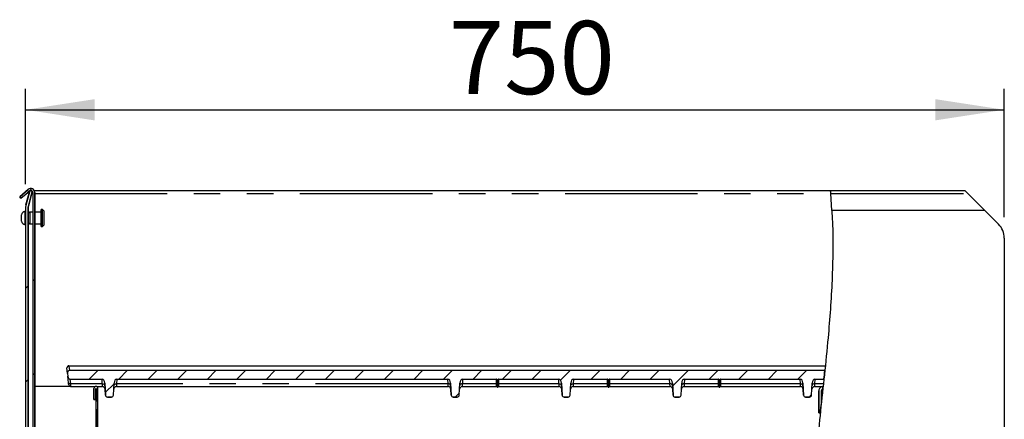
# Model space of a CAD drawing. Extents: x 0 to 415, y 0 to 292.
# Drawn here: x 198 to 245, y 223 to 242 of the extents above; entities that cross this region are included whole.
import ezdxf

# ---------------------------------------------------------------- set-up
doc = ezdxf.new("R2010")
doc.units = 0
doc.linetypes.add('PHANTOM', pattern=[12.7, 6.35, -1.27, 1.27, -1.27, 1.27, -1.27])
doc.layers.get('0').update_dxf_attribs({"linetype": 'CONTINUOUS'})
doc.layers.add('BEMAßUNG', color=96, linetype='CONTINUOUS')
doc.layers.add('SLD-0', color=179, linetype='CONTINUOUS')
doc.styles.add('SLDTEXTSTYLE0', font='TXT', dxfattribs={"width": 0.75})
doc.styles.add('SLDTEXTSTYLE2', font='TXT', dxfattribs={"width": 0.96})
doc.dimstyles.new('SLDDIMSTYLE1', dxfattribs={"dimtxt": 3.5, "dimasz": 3.302, "dimexe": 0, "dimexo": 0.0625, "dimgap": 0.875, "dimtad": 1, "dimdec": 0, "dimlfac": 16, "dimrnd": 1e-09, "dimzin": 12, "dimtxsty": 'SLDTEXTSTYLE0', "dimblk1": 'NONE', "dimblk2": 'NONE', "dimsah": 1, "dimcen": 0.09, "dimazin": 3, "dimtfac": 1, "dimtofl": 0, "dimtmove": 0, "dimatfit": 3, "dimtolj": 1, "dimtzin": 12})

# ---------------------------------------------------------------- blocks, each defined once
blk = doc.blocks.new('_D_12')
at = {"layer": 'BEMAßUNG'}
for p, q in [((197.876, 234.29), (197.876, 238.856)), ((244.751, 232.714), (244.751, 238.856)), ((197.876, 237.856), (244.751, 237.856))]:
    blk.add_line(p, q, dxfattribs=at)
for points in [[(197.876, 237.856), (201.178, 237.348), (201.178, 238.364)], [(244.751, 237.856), (241.449, 238.364), (241.449, 237.348)]]:
    blk.add_solid(points, dxfattribs=at)
at = {"layer": 'BEMAßUNG', "insert": (218.145, 242.105), "char_height": 3.5, "attachment_point": 1, "style": 'SLDTEXTSTYLE2'}
blk.add_mtext('750', dxfattribs=at)
blk = doc.blocks.new('_NONE')

msp = doc.modelspace()

# ---------------------------------------------------------------- hatches: boundary and pattern name
at = {"linetype": 'CONTINUOUS'}
h = msp.add_hatch(dxfattribs=at)
h.set_pattern_fill('ANSI31', color=179, angle=2e-06, style=0)
edge = h.paths.add_edge_path(flags=0)
edge.add_line((197.591, 233.694), (197.652, 233.622))
edge.add_line((197.652, 233.622), (198.062, 233.966))
edge.add_arc((198.122, 233.894), 0.0937, 0, 130, ccw=False)
edge.add_line((198.216, 233.894), (198.216, 222.06))
edge.add_arc((198.413, 222.06), 0.197, 180, 270)
edge.add_line((198.413, 221.863), (201.144, 221.863))
edge.add_arc((201.144, 222.06), 0.197, 270, 360)
edge.add_line((201.341, 222.06), (201.341, 223.485))
edge.add_line((201.341, 223.485), (201.247, 223.485))
edge.add_line((201.247, 223.485), (201.247, 222.06))
edge.add_arc((201.144, 222.06), 0.103, 270, 360, ccw=False)
edge.add_line((201.144, 221.957), (198.413, 221.957))
edge.add_arc((198.413, 222.06), 0.103, 180, 270, ccw=False)
edge.add_line((198.31, 222.06), (198.31, 233.894))
edge.add_arc((198.122, 233.894), 0.187, 0, 130)
edge.add_line((198.002, 234.038), (197.591, 233.694))
h = msp.add_hatch(dxfattribs=at)
h.set_pattern_fill('ANSI31', color=179, angle=2e-06, style=0)
edge = h.paths.add_edge_path(flags=0)
edge.add_line((198.006, 233.247), (198.191, 233.94))
edge.add_line((198.191, 233.94), (198.07, 233.972))
edge.add_line((198.07, 233.972), (197.885, 233.28))
edge.add_arc((198.126, 233.215), 0.25, 165, 180)
edge.add_line((197.876, 233.215), (197.876, 221.727))
edge.add_arc((198.126, 221.727), 0.25, 180, 270)
edge.add_line((198.126, 221.477), (201.251, 221.477))
edge.add_arc((201.251, 221.352), 0.125, 0, 90, ccw=False)
edge.add_line((201.376, 221.352), (201.376, 215.821))
edge.add_arc((201.626, 215.821), 0.25, 180, 270)
edge.add_line((201.626, 215.571), (207.408, 215.571))
edge.add_arc((207.408, 215.446), 0.125, 45, 90, ccw=False)
edge.add_line((207.496, 215.535), (207.849, 215.181))
edge.add_line((207.849, 215.181), (207.938, 215.27))
edge.add_line((207.938, 215.27), (207.584, 215.623))
edge.add_arc((207.408, 215.446), 0.25, 45, 90)
edge.add_line((207.408, 215.696), (201.626, 215.696))
edge.add_arc((201.626, 215.821), 0.125, 180, 270, ccw=False)
edge.add_line((201.501, 215.821), (201.501, 221.352))
edge.add_arc((201.251, 221.352), 0.25, 0, 90)
edge.add_line((201.251, 221.602), (198.126, 221.602))
edge.add_arc((198.126, 221.727), 0.125, 180, 270, ccw=False)
edge.add_line((198.001, 221.727), (198.001, 233.215))
edge.add_arc((198.126, 233.215), 0.125, 165, 180, ccw=False)
h = msp.add_hatch(dxfattribs=at)
h.set_pattern_fill('ANSI31', color=179, scale=0.31496, angle=2.0972e-06, style=0)
edge = h.paths.add_edge_path(flags=0)
edge.add_ellipse((235.674, 224.77), major_axis=(0.01, 0.194), ratio=0.64227, start_angle=1.9278, end_angle=90)
edge.add_line((235.549, 224.777), (235.518, 224.191))
edge.add_arc((235.424, 224.196), 0.0938, 270, 357, ccw=False)
edge.add_line((235.424, 224.102), (235.228, 224.102))
edge.add_arc((235.228, 224.196), 0.0938, 183, 270, ccw=False)
edge.add_line((235.134, 224.191), (235.104, 224.777))
edge.add_ellipse((234.979, 224.77), major_axis=(-0.01, 0.194), ratio=0.64227, start_angle=270, end_angle=358.0722)
edge.add_line((234.973, 224.965), (231.154, 224.965))
edge.add_ellipse((231.154, 224.926), major_axis=(0, 0.0389), ratio=0.642788, start_angle=0, end_angle=67.9757)
edge.add_ellipse((231.108, 224.955), major_axis=(0, 0.0389), ratio=0.642788, start_angle=180, end_angle=247.9757, ccw=False)
edge.add_ellipse((231.108, 224.955), major_axis=(0, -0.0389), ratio=0.642788, start_angle=292.0243, end_angle=360, ccw=False)
edge.add_ellipse((231.061, 224.926), major_axis=(0, -0.0389), ratio=0.642788, start_angle=112.0243, end_angle=180)
edge.add_line((231.061, 224.965), (229.43, 224.965))
edge.add_ellipse((229.424, 224.77), major_axis=(0.01, 0.194), ratio=0.64227, start_angle=1.9278, end_angle=90)
edge.add_line((229.299, 224.777), (229.268, 224.191))
edge.add_arc((229.174, 224.196), 0.0938, 270, 357, ccw=False)
edge.add_line((229.174, 224.102), (228.978, 224.102))
edge.add_arc((228.978, 224.196), 0.0938, 183, 270, ccw=False)
edge.add_line((228.884, 224.191), (228.854, 224.777))
edge.add_ellipse((228.729, 224.77), major_axis=(-0.01, 0.194), ratio=0.64227, start_angle=270, end_angle=358.0722)
edge.add_line((228.723, 224.965), (225.841, 224.965))
edge.add_ellipse((225.841, 224.926), major_axis=(0, 0.0389), ratio=0.642788, start_angle=0, end_angle=67.9757)
edge.add_ellipse((225.795, 224.955), major_axis=(0, 0.0389), ratio=0.642788, start_angle=180, end_angle=247.9757, ccw=False)
edge.add_ellipse((225.795, 224.955), major_axis=(0, -0.0389), ratio=0.642788, start_angle=292.0243, end_angle=360, ccw=False)
edge.add_ellipse((225.749, 224.926), major_axis=(0, -0.0389), ratio=0.642788, start_angle=112.0243, end_angle=180)
edge.add_line((225.749, 224.965), (224.117, 224.965))
edge.add_ellipse((224.111, 224.77), major_axis=(-0.01, -0.194), ratio=0.64227, start_angle=181.9278, end_angle=270)
edge.add_line((223.986, 224.777), (223.956, 224.191))
edge.add_arc((223.862, 224.196), 0.0938, 270, 357, ccw=False)
edge.add_line((223.862, 224.102), (223.666, 224.102))
edge.add_arc((223.666, 224.196), 0.0938, 183, 270, ccw=False)
edge.add_line((223.572, 224.191), (223.541, 224.777))
edge.add_ellipse((223.416, 224.77), major_axis=(0.01, -0.194), ratio=0.64227, start_angle=90, end_angle=178.0722)
edge.add_line((223.41, 224.965), (220.529, 224.965))
edge.add_ellipse((220.529, 224.926), major_axis=(0, 0.0389), ratio=0.642788, start_angle=0, end_angle=67.9757)
edge.add_ellipse((220.483, 224.955), major_axis=(0, 0.0389), ratio=0.642788, start_angle=180, end_angle=247.9757, ccw=False)
edge.add_ellipse((220.483, 224.955), major_axis=(0, -0.0389), ratio=0.642788, start_angle=292.0243, end_angle=360, ccw=False)
edge.add_ellipse((220.436, 224.926), major_axis=(0, -0.0389), ratio=0.642788, start_angle=112.0243, end_angle=180)
edge.add_line((220.436, 224.965), (218.805, 224.965))
edge.add_ellipse((218.799, 224.77), major_axis=(0.01, 0.194), ratio=0.64227, start_angle=1.9278, end_angle=90)
edge.add_line((218.674, 224.777), (218.643, 224.191))
edge.add_arc((218.549, 224.196), 0.0938, 270, 357, ccw=False)
edge.add_line((218.549, 224.102), (218.353, 224.102))
edge.add_arc((218.353, 224.196), 0.0938, 183, 270, ccw=False)
edge.add_line((218.259, 224.191), (218.229, 224.777))
edge.add_ellipse((218.104, 224.77), major_axis=(-0.01, 0.194), ratio=0.64227, start_angle=270, end_angle=358.0722)
edge.add_line((218.098, 224.965), (202.242, 224.965))
edge.add_ellipse((202.236, 224.77), major_axis=(0.01, 0.194), ratio=0.64227, start_angle=1.9278, end_angle=90)
edge.add_line((202.111, 224.777), (202.081, 224.191))
edge.add_arc((201.987, 224.196), 0.0938, 270, 357, ccw=False)
edge.add_line((201.987, 224.102), (201.791, 224.102))
edge.add_arc((201.791, 224.196), 0.0938, 183, 270, ccw=False)
edge.add_line((201.697, 224.191), (201.666, 224.777))
edge.add_ellipse((201.541, 224.77), major_axis=(0.01, -0.194), ratio=0.64227, start_angle=90, end_angle=178.0722)
edge.add_line((201.535, 224.965), (200, 224.965))
edge.add_ellipse((199.991, 225.111), major_axis=(-0.015, 0.146), ratio=0.640714, start_angle=90, end_angle=176.1474, ccw=False)
edge.add_line((199.897, 225.101), (199.884, 225.232))
edge.add_ellipse((199.977, 225.242), major_axis=(0.014, -0.132), ratio=0.705162, start_angle=175.7612, end_angle=270, ccw=False)
edge.add_line((199.97, 225.374), (236.154, 225.374))
edge.add_spline(control_points=[(236.154, 225.374), (236.14, 225.237), (236.126, 225.101), (236.111, 224.965)], knot_values=[0.914192, 0.914192, 0.914192, 0.914192, 0.916454, 0.916454, 0.916454, 0.916454], weights=[1, 1, 1, 1], degree=3, periodic=0)
edge.add_line((236.111, 224.965), (235.68, 224.965))
h = msp.add_hatch(dxfattribs=at)
h.set_pattern_fill('ANSI31', color=179, angle=2e-06, style=0)
edge = h.paths.add_edge_path(flags=0)
edge.add_line((201.147, 223.988), (201.241, 223.988))
edge.add_line((201.241, 223.988), (201.241, 224.516))
edge.add_arc((201.244, 224.516), 0.00313, 0, 180, ccw=False)
edge.add_line((201.247, 224.516), (201.247, 223.922))
edge.add_line((201.247, 223.922), (201.341, 223.922))
edge.add_line((201.341, 223.922), (201.341, 224.516))
edge.add_arc((201.244, 224.516), 0.0969, 0, 180)
edge.add_line((201.147, 224.516), (201.147, 223.988))
h = msp.add_hatch(dxfattribs=at)
h.set_pattern_fill('ANSI31', color=179, angle=2e-06, style=0)
edge = h.paths.add_edge_path(flags=0)
edge.add_spline(control_points=[(235.94, 223.352), (235.956, 223.506), (235.972, 223.659), (235.989, 223.813)], knot_values=[0.905197, 0.905197, 0.905197, 0.905197, 0.907783, 0.907783, 0.907783, 0.907783], weights=[1, 1, 1, 1], degree=3, periodic=0)
edge.add_line((235.989, 223.813), (235.989, 224.409))
edge.add_arc((236.058, 224.409), 0.0688, 88.2298, 180, ccw=False)
edge.add_spline(control_points=[(236.06, 224.477), (236.064, 224.519), (236.068, 224.56), (236.073, 224.602)], knot_values=[0.911489, 0.911489, 0.911489, 0.911489, 0.91218, 0.91218, 0.91218, 0.91218], weights=[1, 1, 1, 1], degree=3, periodic=0)
edge.add_arc((236.058, 224.409), 0.194, 85.4403, 180)
edge.add_line((235.864, 224.409), (235.864, 223.352))
edge.add_line((235.864, 223.352), (235.94, 223.352))
h = msp.add_hatch(dxfattribs=at)
h.set_pattern_fill('ANSI31', color=179, angle=2e-06, style=0)
edge = h.paths.add_edge_path(flags=0)
edge.add_spline(control_points=[(236.001, 223.931), (236.018, 224.092), (236.036, 224.253), (236.053, 224.415)], knot_values=[0.90844, 0.90844, 0.90844, 0.90844, 0.911141, 0.911141, 0.911141, 0.911141], weights=[1, 1, 1, 1], degree=3, periodic=0)
edge.add_line((236.053, 224.415), (236.001, 224.415))
edge.add_line((236.001, 224.415), (236.001, 223.931))

# ---------------------------------------------------------------- linework, layer by layer
at = {"layer": 'SLD-0'}
for p, q in [((198.002, 234.038), (197.591, 233.694)), ((197.652, 233.622), (198.062, 233.966)), ((198.07, 233.972), (197.885, 233.28)), ((198.006, 233.247), (198.191, 233.94)), ((198.191, 233.94), (198.07, 233.972)), ((197.591, 233.694), (197.652, 233.622)), ((198.216, 233.894), (198.216, 222.06)), ((198.31, 222.06), (198.31, 233.894)), ((197.876, 233.215), (197.876, 221.727)), ((198.001, 221.727), (198.001, 233.215)), ((199.884, 225.232), (199.897, 225.101)), ((236.154, 225.374), (199.97, 225.374)), ((200, 224.965), (201.535, 224.965)), ((202.242, 224.965), (218.098, 224.965)), ((218.805, 224.965), (220.436, 224.965)), ((220.529, 224.965), (223.41, 224.965)), ((224.117, 224.965), (225.749, 224.965)), ((225.841, 224.965), (228.723, 224.965)), ((229.43, 224.965), (231.061, 224.965)), ((231.154, 224.965), (234.973, 224.965)), ((235.68, 224.965), (236.111, 224.965)), ((201.147, 224.516), (201.147, 223.988)), ((201.241, 223.988), (201.241, 224.516)), ((201.247, 224.516), (201.247, 223.922)), ((201.341, 223.922), (201.341, 224.516)), ((201.666, 224.777), (201.697, 224.191)), ((202.081, 224.191), (202.111, 224.777)), ((218.229, 224.777), (218.259, 224.191)), ((218.643, 224.191), (218.674, 224.777)), ((223.541, 224.777), (223.572, 224.191)), ((223.956, 224.191), (223.986, 224.777)), ((228.854, 224.777), (228.884, 224.191)), ((229.268, 224.191), (229.299, 224.777)), ((235.104, 224.777), (235.134, 224.191)), ((235.518, 224.191), (235.549, 224.777)), ((201.791, 224.102), (201.987, 224.102)), ((218.353, 224.102), (218.549, 224.102)), ((223.666, 224.102), (223.862, 224.102)), ((228.978, 224.102), (229.174, 224.102)), ((235.228, 224.102), (235.424, 224.102)), ((235.864, 224.409), (235.864, 223.352)), ((235.989, 223.813), (235.989, 224.409)), ((236.053, 224.415), (236.001, 224.415)), ((236.001, 224.415), (236.001, 223.931)), ((201.147, 223.988), (201.241, 223.988)), ((201.247, 223.922), (201.341, 223.922)), ((201.341, 223.485), (201.247, 223.485)), ((201.247, 223.485), (201.247, 222.06)), ((201.341, 222.06), (201.341, 223.485)), ((235.864, 223.352), (235.94, 223.352))]:
    msp.add_line(p, q, dxfattribs=at)
at = {"layer": 'SLD-0', "color": 179, "linetype": 'CONTINUOUS'}
for p, q in [((197.591, 233.694), (198.002, 234.038)), ((197.652, 233.622), (198.062, 233.966)), ((198.07, 233.972), (197.885, 233.28)), ((198.191, 233.94), (198.006, 233.247)), ((198.043, 233.913), (198.038, 233.893)), ((198.048, 233.932), (198.043, 233.913)), ((198.052, 233.948), (198.048, 233.932)), ((198.056, 233.96), (198.052, 233.948)), ((198.056, 233.961), (198.056, 233.96)), ((198.191, 233.94), (198.07, 233.972)), ((198.165, 233.977), (198.079, 233.977)), ((236.431, 233.977), (198.29, 233.977)), ((242.876, 233.977), (236.431, 233.977)), ((242.876, 233.977), (242.878, 233.976)), ((242.878, 233.976), (242.884, 233.97)), ((242.884, 233.97), (242.893, 233.96)), ((242.893, 233.96), (242.906, 233.948)), ((242.906, 233.948), (242.922, 233.932)), ((242.922, 233.932), (242.94, 233.913)), ((242.94, 233.913), (242.961, 233.893)), ((197.652, 233.622), (197.591, 233.694)), ((198.026, 233.849), (197.876, 233.29)), ((198.032, 233.872), (198.026, 233.849)), ((198.038, 233.893), (198.032, 233.872)), ((198.216, 233.894), (198.216, 222.06)), ((198.31, 233.894), (198.31, 222.06)), ((236.497, 233.04), (236.442, 233.849)), ((242.961, 233.893), (242.982, 233.872)), ((242.982, 233.872), (243.004, 233.849)), ((243.004, 233.849), (243.814, 233.04)), ((197.876, 233.004), (197.851, 233.004)), ((197.851, 232.675), (197.851, 233.004)), ((197.876, 233.215), (197.876, 221.727)), ((198.001, 233.215), (198.001, 221.727)), ((198.689, 233.082), (198.626, 233.082)), ((198.626, 232.269), (198.626, 233.082)), ((198.751, 233.019), (198.689, 233.082)), ((198.689, 232.269), (198.689, 233.082)), ((198.751, 233.019), (198.751, 232.332)), ((243.814, 233.04), (236.497, 233.04)), ((244.477, 232.377), (243.814, 233.04)), ((197.67, 232.675), (197.67, 232.82)), ((197.67, 232.531), (197.67, 232.675)), ((197.851, 232.347), (197.851, 232.675)), ((198.083, 232.957), (198.001, 232.913)), ((198.216, 232.957), (198.083, 232.957)), ((198.083, 232.957), (198.083, 232.394)), ((198.626, 232.957), (198.31, 232.957)), ((197.851, 232.347), (197.876, 232.347)), ((198.001, 232.438), (198.083, 232.394)), ((198.083, 232.394), (198.216, 232.394)), ((198.31, 232.394), (198.626, 232.394)), ((198.626, 232.269), (198.689, 232.269)), ((198.689, 232.269), (198.751, 232.332)), ((244.751, 231.714), (244.751, 221.727)), ((199.884, 225.232), (199.856, 225.499)), ((199.949, 225.602), (236.176, 225.602)), ((199.884, 225.232), (199.897, 225.101)), ((199.93, 224.787), (199.897, 225.101)), ((236.154, 225.374), (199.97, 225.374)), ((200, 224.965), (201.535, 224.965)), ((202.242, 224.965), (218.098, 224.965)), ((218.805, 224.965), (220.436, 224.965)), ((220.529, 224.965), (223.41, 224.965)), ((224.117, 224.965), (225.749, 224.965)), ((225.841, 224.965), (228.723, 224.965)), ((229.43, 224.965), (231.061, 224.965)), ((231.154, 224.965), (234.973, 224.965)), ((235.68, 224.965), (236.111, 224.965)), ((199.991, 224.613), (198.31, 224.613)), ((199.934, 224.752), (199.93, 224.787)), ((199.937, 224.724), (199.934, 224.752)), ((199.939, 224.703), (199.937, 224.724)), ((199.941, 224.691), (199.939, 224.703)), ((199.941, 224.686), (199.941, 224.691)), ((200.034, 224.602), (201.2, 224.602)), ((201.147, 223.988), (201.147, 224.516)), ((201.241, 223.988), (201.241, 224.516)), ((201.247, 223.922), (201.247, 224.516)), ((201.288, 224.602), (201.557, 224.602)), ((201.341, 223.922), (201.341, 224.516)), ((201.697, 224.191), (201.666, 224.777)), ((202.081, 224.191), (202.111, 224.777)), ((202.221, 224.602), (218.119, 224.602)), ((218.259, 224.191), (218.229, 224.777)), ((218.643, 224.191), (218.674, 224.777)), ((218.783, 224.602), (220.436, 224.602)), ((220.529, 224.602), (223.432, 224.602)), ((223.572, 224.191), (223.541, 224.777)), ((223.956, 224.191), (223.986, 224.777)), ((224.096, 224.602), (225.749, 224.602)), ((225.841, 224.602), (228.744, 224.602)), ((228.884, 224.191), (228.854, 224.777)), ((229.268, 224.191), (229.299, 224.777)), ((229.408, 224.602), (231.061, 224.602)), ((231.154, 224.602), (234.994, 224.602)), ((235.134, 224.191), (235.104, 224.777)), ((235.518, 224.191), (235.549, 224.777)), ((235.658, 224.602), (236.073, 224.602)), ((201.987, 224.102), (201.791, 224.102)), ((218.549, 224.102), (218.353, 224.102)), ((223.862, 224.102), (223.666, 224.102)), ((229.174, 224.102), (228.978, 224.102)), ((235.424, 224.102), (235.228, 224.102)), ((235.864, 223.352), (235.864, 224.409)), ((235.989, 223.813), (235.989, 224.409)), ((236.001, 223.931), (236.001, 224.415)), ((236.053, 224.415), (236.001, 224.415)), ((201.241, 223.988), (201.147, 223.988)), ((201.247, 223.922), (201.341, 223.922)), ((201.247, 223.485), (201.247, 223.922)), ((201.341, 223.485), (201.341, 223.922)), ((201.247, 222.06), (201.247, 223.485)), ((201.341, 223.485), (201.247, 223.485)), ((201.341, 222.06), (201.341, 223.485)), ((235.94, 223.352), (235.864, 223.352))]:
    msp.add_line(p, q, dxfattribs=at)
at = {"layer": 'SLD-0', "color": 8, "linetype": 'PHANTOM'}
for p, q in [((198.026, 233.849), (198.037, 233.849)), ((198.167, 233.849), (198.216, 233.849)), ((198.31, 233.849), (236.442, 233.849)), ((236.442, 233.849), (243.004, 233.849)), ((199.948, 225.584), (199.97, 225.374)), ((199.949, 225.602), (199.949, 225.584)), ((236.174, 225.584), (199.949, 225.584)), ((200, 224.965), (200.024, 224.736)), ((201.547, 224.736), (201.535, 224.965)), ((202.242, 224.965), (202.23, 224.736)), ((218.11, 224.736), (218.098, 224.965)), ((218.805, 224.965), (218.793, 224.736)), ((220.436, 224.736), (220.436, 224.965)), ((220.529, 224.965), (220.529, 224.736)), ((223.422, 224.736), (223.41, 224.965)), ((224.117, 224.965), (224.105, 224.736)), ((225.749, 224.736), (225.749, 224.965)), ((225.841, 224.965), (225.841, 224.736)), ((228.735, 224.736), (228.723, 224.965)), ((229.43, 224.965), (229.418, 224.736)), ((231.061, 224.736), (231.061, 224.965)), ((231.154, 224.965), (231.154, 224.736)), ((234.985, 224.736), (234.973, 224.965)), ((235.68, 224.965), (235.668, 224.736)), ((199.933, 224.776), (199.93, 224.787)), ((199.939, 224.766), (199.933, 224.776)), ((199.948, 224.756), (199.939, 224.766)), ((199.96, 224.749), (199.948, 224.756)), ((199.974, 224.743), (199.96, 224.749)), ((199.989, 224.739), (199.974, 224.743)), ((200.006, 224.736), (199.989, 224.739)), ((200.024, 224.736), (200.006, 224.736)), ((201.547, 224.736), (200.024, 224.736)), ((200.024, 224.736), (200.027, 224.69)), ((200.027, 224.69), (200.03, 224.653)), ((200.03, 224.653), (200.032, 224.625)), ((200.032, 224.625), (200.034, 224.608)), ((200.034, 224.608), (200.034, 224.602)), ((201.547, 224.736), (201.571, 224.736)), ((201.551, 224.69), (201.547, 224.736)), ((201.553, 224.653), (201.551, 224.69)), ((201.555, 224.625), (201.553, 224.653)), ((201.556, 224.608), (201.555, 224.625)), ((201.557, 224.602), (201.556, 224.608)), ((201.571, 224.736), (201.594, 224.732)), ((201.594, 224.732), (201.615, 224.726)), ((201.615, 224.726), (201.634, 224.717)), ((201.634, 224.717), (201.65, 224.705)), ((201.65, 224.705), (201.662, 224.692)), ((201.662, 224.692), (201.669, 224.678)), ((201.669, 224.678), (201.672, 224.663)), ((202.105, 224.663), (202.108, 224.678)), ((202.108, 224.678), (202.116, 224.692)), ((202.116, 224.692), (202.128, 224.705)), ((202.128, 224.705), (202.143, 224.717)), ((202.143, 224.717), (202.162, 224.726)), ((202.162, 224.726), (202.183, 224.732)), ((202.183, 224.732), (202.206, 224.736)), ((202.206, 224.736), (202.23, 224.736)), ((202.222, 224.625), (202.221, 224.608)), ((202.221, 224.608), (202.221, 224.602)), ((202.224, 224.653), (202.222, 224.625)), ((202.227, 224.69), (202.224, 224.653)), ((202.23, 224.736), (202.227, 224.69)), ((218.11, 224.736), (202.23, 224.736)), ((218.134, 224.736), (218.11, 224.736)), ((218.113, 224.69), (218.11, 224.736)), ((218.116, 224.653), (218.113, 224.69)), ((218.118, 224.625), (218.116, 224.653)), ((218.119, 224.608), (218.118, 224.625)), ((218.119, 224.602), (218.119, 224.608)), ((218.157, 224.732), (218.134, 224.736)), ((218.178, 224.726), (218.157, 224.732)), ((218.197, 224.717), (218.178, 224.726)), ((218.212, 224.705), (218.197, 224.717)), ((218.224, 224.692), (218.212, 224.705)), ((218.232, 224.678), (218.224, 224.692)), ((218.235, 224.663), (218.232, 224.678)), ((218.671, 224.678), (218.668, 224.663)), ((218.678, 224.692), (218.671, 224.678)), ((218.69, 224.705), (218.678, 224.692)), ((218.706, 224.717), (218.69, 224.705)), ((218.725, 224.726), (218.706, 224.717)), ((218.746, 224.732), (218.725, 224.726)), ((218.769, 224.736), (218.746, 224.732)), ((218.793, 224.736), (218.769, 224.736)), ((218.784, 224.608), (218.783, 224.602)), ((218.785, 224.625), (218.784, 224.608)), ((218.787, 224.653), (218.785, 224.625)), ((218.789, 224.69), (218.787, 224.653)), ((218.793, 224.736), (218.789, 224.69)), ((220.436, 224.736), (218.793, 224.736)), ((220.436, 224.602), (220.436, 224.736)), ((220.459, 224.94), (220.459, 224.726)), ((220.459, 224.726), (220.459, 224.587)), ((220.483, 224.916), (220.483, 224.716)), ((220.483, 224.716), (220.483, 224.571)), ((220.506, 224.726), (220.506, 224.94)), ((220.506, 224.587), (220.506, 224.726)), ((223.422, 224.736), (220.529, 224.736)), ((220.529, 224.736), (220.529, 224.602)), ((223.422, 224.736), (223.446, 224.736)), ((223.426, 224.69), (223.422, 224.736)), ((223.428, 224.653), (223.426, 224.69)), ((223.43, 224.625), (223.428, 224.653)), ((223.431, 224.608), (223.43, 224.625)), ((223.432, 224.602), (223.431, 224.608)), ((223.446, 224.736), (223.469, 224.732)), ((223.469, 224.732), (223.49, 224.726)), ((223.49, 224.726), (223.509, 224.717)), ((223.509, 224.717), (223.525, 224.705)), ((223.525, 224.705), (223.537, 224.692)), ((223.537, 224.692), (223.544, 224.678)), ((223.544, 224.678), (223.547, 224.663)), ((223.98, 224.663), (223.983, 224.678)), ((223.983, 224.678), (223.991, 224.692)), ((223.991, 224.692), (224.003, 224.705)), ((224.003, 224.705), (224.018, 224.717)), ((224.018, 224.717), (224.037, 224.726)), ((224.037, 224.726), (224.058, 224.732)), ((224.058, 224.732), (224.081, 224.736)), ((224.081, 224.736), (224.105, 224.736)), ((224.097, 224.625), (224.096, 224.608)), ((224.096, 224.608), (224.096, 224.602)), ((224.099, 224.653), (224.097, 224.625)), ((224.102, 224.69), (224.099, 224.653)), ((224.105, 224.736), (224.102, 224.69)), ((225.749, 224.736), (224.105, 224.736)), ((225.749, 224.602), (225.749, 224.736)), ((225.772, 224.94), (225.772, 224.726)), ((225.772, 224.726), (225.772, 224.587)), ((225.795, 224.916), (225.795, 224.716)), ((225.795, 224.716), (225.795, 224.571)), ((225.818, 224.726), (225.818, 224.94)), ((225.818, 224.587), (225.818, 224.726)), ((228.735, 224.736), (225.841, 224.736)), ((225.841, 224.736), (225.841, 224.602)), ((228.759, 224.736), (228.735, 224.736)), ((228.738, 224.69), (228.735, 224.736)), ((228.741, 224.653), (228.738, 224.69)), ((228.743, 224.625), (228.741, 224.653)), ((228.744, 224.608), (228.743, 224.625)), ((228.744, 224.602), (228.744, 224.608)), ((228.782, 224.732), (228.759, 224.736)), ((228.803, 224.726), (228.782, 224.732)), ((228.822, 224.717), (228.803, 224.726)), ((228.837, 224.705), (228.822, 224.717)), ((228.849, 224.692), (228.837, 224.705)), ((228.857, 224.678), (228.849, 224.692)), ((228.86, 224.663), (228.857, 224.678)), ((229.296, 224.678), (229.293, 224.663)), ((229.303, 224.692), (229.296, 224.678)), ((229.315, 224.705), (229.303, 224.692)), ((229.331, 224.717), (229.315, 224.705)), ((229.35, 224.726), (229.331, 224.717)), ((229.371, 224.732), (229.35, 224.726)), ((229.394, 224.736), (229.371, 224.732)), ((229.418, 224.736), (229.394, 224.736)), ((229.409, 224.608), (229.408, 224.602)), ((229.41, 224.625), (229.409, 224.608)), ((229.412, 224.653), (229.41, 224.625)), ((229.414, 224.69), (229.412, 224.653)), ((229.418, 224.736), (229.414, 224.69)), ((231.061, 224.736), (229.418, 224.736)), ((231.061, 224.602), (231.061, 224.736)), ((231.084, 224.94), (231.084, 224.726)), ((231.084, 224.726), (231.084, 224.587)), ((231.108, 224.716), (231.108, 224.916)), ((231.108, 224.571), (231.108, 224.716)), ((231.131, 224.726), (231.131, 224.94)), ((231.131, 224.587), (231.131, 224.726)), ((234.985, 224.736), (231.154, 224.736)), ((231.154, 224.736), (231.154, 224.602)), ((234.985, 224.736), (235.009, 224.736)), ((234.988, 224.69), (234.985, 224.736)), ((234.991, 224.653), (234.988, 224.69)), ((234.993, 224.625), (234.991, 224.653)), ((234.994, 224.608), (234.993, 224.625)), ((234.994, 224.602), (234.994, 224.608)), ((235.009, 224.736), (235.032, 224.732)), ((235.032, 224.732), (235.053, 224.726)), ((235.053, 224.726), (235.072, 224.717)), ((235.072, 224.717), (235.087, 224.705)), ((235.087, 224.705), (235.099, 224.692)), ((235.099, 224.692), (235.107, 224.678)), ((235.107, 224.678), (235.11, 224.663)), ((235.546, 224.678), (235.543, 224.663)), ((235.553, 224.692), (235.546, 224.678)), ((235.565, 224.705), (235.553, 224.692)), ((235.581, 224.717), (235.565, 224.705)), ((235.6, 224.726), (235.581, 224.717)), ((235.621, 224.732), (235.6, 224.726)), ((235.644, 224.736), (235.621, 224.732)), ((235.668, 224.736), (235.644, 224.736)), ((235.659, 224.608), (235.658, 224.602)), ((235.66, 224.625), (235.659, 224.608)), ((235.662, 224.653), (235.66, 224.625)), ((235.664, 224.69), (235.662, 224.653)), ((235.668, 224.736), (235.664, 224.69)), ((236.087, 224.736), (235.668, 224.736))]:
    msp.add_line(p, q, dxfattribs=at)
at = {"layer": 'SLD-0'}
for centre, radius, start, end in [((198.122, 233.894), 0.188, 0, 130), ((198.122, 233.894), 0.0938, 0, 130), ((198.126, 233.215), 0.25, 165, 180), ((198.126, 233.215), 0.125, 165, 180), ((201.244, 224.516), 0.0969, 0, 180), ((201.244, 224.516), 0.00313, 0, 180), ((236.058, 224.409), 0.194, 85.4403, 180), ((201.791, 224.196), 0.0938, 183, 270), ((201.987, 224.196), 0.0938, 270, 357), ((218.353, 224.196), 0.0938, 183, 270), ((218.549, 224.196), 0.0938, 270, 357), ((223.666, 224.196), 0.0938, 183, 270), ((223.862, 224.196), 0.0938, 270, 357), ((228.978, 224.196), 0.0938, 183, 270), ((229.174, 224.196), 0.0938, 270, 357), ((235.228, 224.196), 0.0938, 183, 270), ((235.424, 224.196), 0.0938, 270, 357), ((236.058, 224.409), 0.0688, 88.2298, 180)]:
    msp.add_arc(centre, radius, start, end, dxfattribs=at)
at = {"layer": 'SLD-0', "color": 179, "linetype": 'CONTINUOUS'}
for centre, radius, start, end in [((198.122, 233.894), 0.188, 0, 130), ((198.122, 233.894), 0.0938, 0, 130), ((197.913, 232.761), 0.25, 104.2957, 166.3916), ((198.126, 233.215), 0.25, 165, 180), ((198.126, 233.215), 0.125, 165, 180), ((197.913, 232.59), 0.25, 193.6084, 255.7043), ((243.814, 231.714), 0.937, 0, 45), ((199.949, 225.509), 0.0938, 91.7612, 186), ((199.949, 225.509), 0.0938, 90, 91.7612), ((200.034, 224.696), 0.0938, 186, 269.1715), ((201.244, 224.516), 0.0969, 0, 180), ((201.244, 224.516), 0.00313, 0, 180), ((201.557, 224.477), 0.125, 3, 90.6066), ((202.221, 224.477), 0.125, 89.212, 177), ((218.119, 224.477), 0.125, 3, 90.6066), ((218.783, 224.477), 0.125, 89.212, 177), ((220.436, 224.577), 0.025, 22.0243, 90), ((220.483, 224.596), 0.025, 202.0243, 270), ((220.483, 224.596), 0.025, 270, 337.9757), ((220.529, 224.577), 0.025, 90, 157.9757), ((223.432, 224.477), 0.125, 3, 90.6066), ((224.096, 224.477), 0.125, 89.212, 177), ((225.749, 224.577), 0.025, 22.0243, 90), ((225.795, 224.596), 0.025, 202.0243, 270), ((225.795, 224.596), 0.025, 270, 337.9757), ((225.841, 224.577), 0.025, 90, 157.9757), ((228.744, 224.477), 0.125, 3, 90.6066), ((229.408, 224.477), 0.125, 89.212, 177), ((231.061, 224.577), 0.025, 22.0243, 90), ((231.108, 224.596), 0.025, 202.0243, 270), ((231.108, 224.596), 0.025, 270, 337.9757), ((231.154, 224.577), 0.025, 90, 157.9757), ((234.994, 224.477), 0.125, 3, 90.6066), ((235.658, 224.477), 0.125, 89.212, 177), ((236.058, 224.409), 0.194, 85.4403, 180), ((201.791, 224.196), 0.0938, 183, 270), ((201.987, 224.196), 0.0938, 270, 357), ((218.353, 224.196), 0.0938, 183, 270), ((218.549, 224.196), 0.0938, 270, 357), ((223.666, 224.196), 0.0938, 183, 270), ((223.862, 224.196), 0.0938, 270, 357), ((228.978, 224.196), 0.0938, 183, 270), ((229.174, 224.196), 0.0938, 270, 357), ((235.228, 224.196), 0.0938, 183, 270), ((235.424, 224.196), 0.0938, 270, 357), ((236.058, 224.409), 0.0688, 88.2298, 180)]:
    msp.add_arc(centre, radius, start, end, dxfattribs=at)
at = {"layer": 'SLD-0', "color": 8, "linetype": 'PHANTOM'}
for centre, radius, start, end in [((199.858, 225.584), 0.0894, 0.0995, 11.9001), ((199.949, 225.553), 0.0313, 90.0001, 91.7613), ((220.438, 224.709), 0.0274, 39.1494, 93.9886), ((220.481, 224.744), 0.0274, 219.1512, 273.9869), ((220.484, 224.744), 0.0274, 266.0167, 320.8419), ((220.527, 224.709), 0.0274, 86.0114, 140.8506), ((225.751, 224.709), 0.0274, 39.1581, 93.9833), ((225.793, 224.744), 0.0274, 219.1494, 273.9886), ((225.797, 224.744), 0.0274, 266.0114, 320.8506), ((225.839, 224.709), 0.0274, 86.0167, 140.8419), ((231.063, 224.709), 0.0274, 39.1535, 93.9845), ((231.106, 224.744), 0.0274, 219.1488, 273.9893), ((231.109, 224.744), 0.0274, 266.0155, 320.8465), ((231.152, 224.709), 0.0274, 86.0155, 140.8465)]:
    msp.add_arc(centre, radius, start, end, dxfattribs=at)
msp.add_ellipse((199.949, 225.509), major_axis=(0.0932, 0.0098), ratio=0.803441, start_param=1.496816, end_param=3.141593, dxfattribs=at)
at = {"layer": 'SLD-0'}
for centre, major_axis, ratio, start_param, end_param in [((199.977, 225.242), (0.014, -0.132), 0.705162, 3.067612, 4.712389), ((199.991, 225.111), (-0.015, 0.146), 0.640714, 1.570796, 3.074352), ((201.541, 224.77), (0.01, -0.194), 0.64227, 1.570796, 3.107945), ((202.236, 224.77), (0.01, 0.194), 0.64227, 0.033647, 1.570796), ((218.104, 224.77), (-0.01, 0.194), 0.64227, 4.712389, 6.249538), ((218.799, 224.77), (0.01, 0.194), 0.64227, 0.033647, 1.570796), ((220.436, 224.926), (0, -0.0389), 0.642788, 1.955193, 3.141593), ((220.529, 224.926), (0, 0.0389), 0.642788, 0, 1.1864), ((223.416, 224.77), (0.01, -0.194), 0.64227, 1.570796, 3.107945), ((224.111, 224.77), (-0.01, -0.194), 0.64227, 3.17524, 4.712389), ((225.749, 224.926), (0, -0.0389), 0.642788, 1.955193, 3.141593), ((225.841, 224.926), (0, 0.0389), 0.642788, 0, 1.1864), ((228.729, 224.77), (-0.01, 0.194), 0.64227, 4.712389, 6.249538), ((229.424, 224.77), (0.01, 0.194), 0.64227, 0.033647, 1.570796), ((231.061, 224.926), (0, -0.0389), 0.642788, 1.955193, 3.141593), ((231.154, 224.926), (0, 0.0389), 0.642788, 0, 1.1864), ((234.979, 224.77), (-0.01, 0.194), 0.64227, 4.712389, 6.249538), ((235.674, 224.77), (0.01, 0.194), 0.64227, 0.033647, 1.570796), ((220.483, 224.955), (0, -0.0389), 0.642788, 5.096786, 6.283185), ((220.483, 224.955), (0, 0.0389), 0.642788, 3.141593, 4.327992), ((225.795, 224.955), (0, -0.0389), 0.642788, 5.096786, 6.283185), ((225.795, 224.955), (0, 0.0389), 0.642788, 3.141593, 4.327992), ((231.108, 224.955), (0, -0.0389), 0.642788, 5.096786, 6.283185), ((231.108, 224.955), (0, 0.0389), 0.642788, 3.141593, 4.327992)]:
    msp.add_ellipse(centre, major_axis=major_axis, ratio=ratio, start_param=start_param, end_param=end_param, dxfattribs=at)
at = {"layer": 'SLD-0', "color": 179, "linetype": 'CONTINUOUS'}
for centre, major_axis, ratio, start_param, end_param in [((199.977, 225.242), (0.014, -0.132), 0.705162, 3.067612, 4.712389), ((199.991, 225.111), (-0.015, 0.146), 0.640714, 1.570796, 3.074352), ((201.541, 224.77), (0.01, -0.194), 0.64227, 1.570796, 3.107945), ((202.236, 224.77), (0.01, 0.194), 0.64227, 0.033647, 1.570796), ((218.104, 224.77), (-0.01, 0.194), 0.64227, 4.712389, 6.249538), ((218.799, 224.77), (0.01, 0.194), 0.64227, 0.033647, 1.570796), ((220.436, 224.926), (0, -0.0389), 0.642788, 1.955193, 3.141593), ((220.529, 224.926), (0, 0.0389), 0.642788, 0, 1.1864), ((223.416, 224.77), (0.01, -0.194), 0.64227, 1.570796, 3.107945), ((224.111, 224.77), (-0.01, -0.194), 0.64227, 3.17524, 4.712389), ((225.749, 224.926), (0, -0.0389), 0.642788, 1.955193, 3.141593), ((225.841, 224.926), (0, 0.0389), 0.642788, 0, 1.1864), ((228.729, 224.77), (-0.01, 0.194), 0.64227, 4.712389, 6.249538), ((229.424, 224.77), (0.01, 0.194), 0.64227, 0.033647, 1.570796), ((231.061, 224.926), (0, -0.0389), 0.642788, 1.955193, 3.141593), ((231.154, 224.926), (0, 0.0389), 0.642788, 0, 1.1864), ((234.979, 224.77), (-0.01, 0.194), 0.64227, 4.712389, 6.249538), ((235.674, 224.77), (0.01, 0.194), 0.64227, 0.033647, 1.570796), ((220.483, 224.955), (0, -0.0389), 0.642788, 5.096786, 6.283185), ((220.483, 224.955), (0, 0.0389), 0.642788, 3.141593, 4.327992), ((225.795, 224.955), (0, -0.0389), 0.642788, 5.096786, 6.283185), ((225.795, 224.955), (0, 0.0389), 0.642788, 3.141593, 4.327992), ((231.108, 224.955), (0, -0.0389), 0.642788, 5.096786, 6.283185), ((231.108, 224.955), (0, 0.0389), 0.642788, 3.141593, 4.327992)]:
    msp.add_ellipse(centre, major_axis=major_axis, ratio=ratio, start_param=start_param, end_param=end_param, dxfattribs=at)
for points, knots in [([(236.442, 233.849), (236.441, 233.864), (236.439, 233.893), (236.435, 233.931), (236.433, 233.96), (236.431, 233.976), (236.431, 233.976), (236.431, 233.976)], [0, 0, 0, 0, 0.2157314, 0.431476, 0.6469082, 0.8615835, 1, 1, 1, 1]), ([(236.489, 233.04), (236.501, 232.855), (236.542, 232.209), (236.542, 231.096), (236.508, 229.706), (236.426, 228.321), (236.302, 226.812), (236.137, 225.185), (235.946, 223.448), (235.835, 222.297), (235.78, 221.727)], [0, 0, 0, 0, 0.048892, 0.1711198, 0.2940924, 0.4165732, 0.5377994, 0.6944908, 0.8486457, 1, 1, 1, 1])]:
    msp.add_open_spline(points, degree=3, knots=knots, dxfattribs=at)
at = {"layer": 'SLD-0'}
for points in [[(236.111, 224.965), (236.126, 225.101), (236.14, 225.237), (236.154, 225.374)], [(236.06, 224.477), (236.064, 224.519), (236.068, 224.56), (236.073, 224.602)], [(236.001, 223.931), (236.018, 224.092), (236.036, 224.253), (236.053, 224.415)], [(235.94, 223.352), (235.956, 223.506), (235.972, 223.659), (235.989, 223.813)]]:
    msp.add_open_spline(points, degree=3, dxfattribs=at)

# ---------------------------------------------------------------- dimensions: what is measured, and where the dimension line sits
at = {"layer": 'BEMAßUNG'}
dim = msp.add_linear_dim(base=(197.876, 237.856), p1=(244.751, 231.714), p2=(197.876, 233.29), dimstyle='SLDDIMSTYLE1', dxfattribs=at)
dim.commit()
dim.dimension.update_dxf_attribs({"geometry": '_D_12', "text_midpoint": (222.025, 237.856), "dimtype": 160})

doc.saveas('drawing.dxf')
